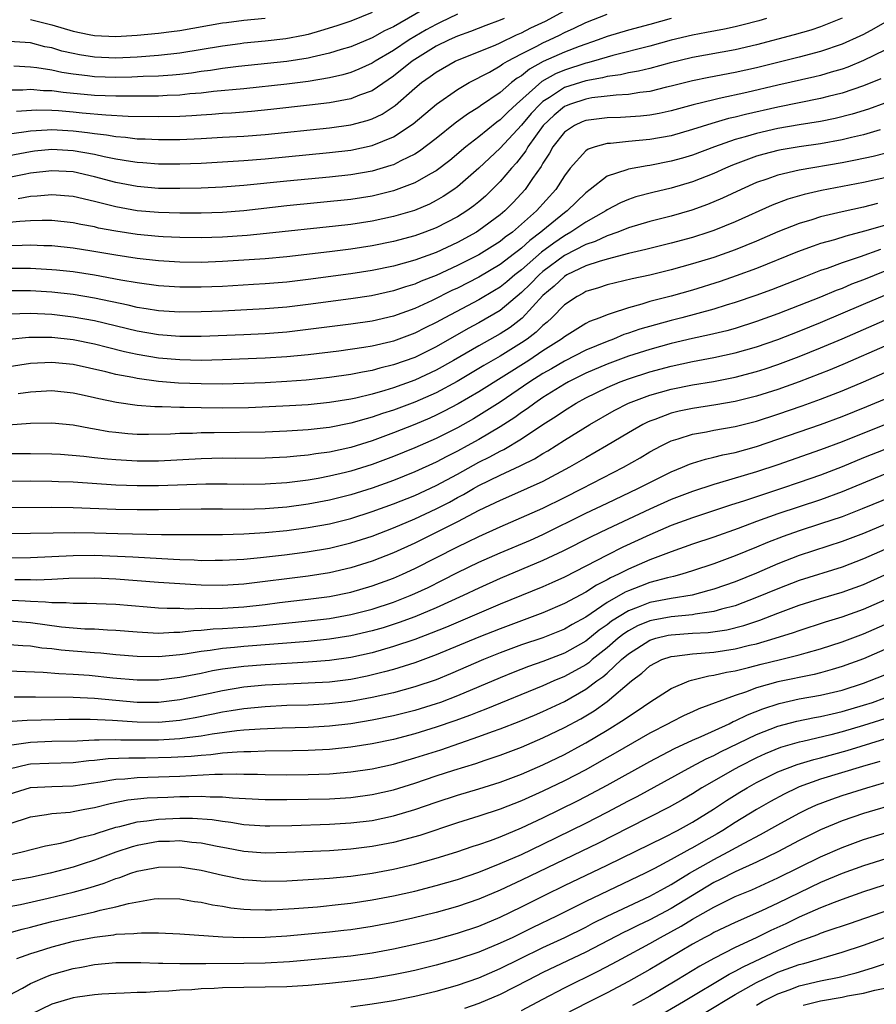
# Model space of a CAD drawing. Units: inches. Extents: x 2610000 to 2613000, y 1479000 to 1482000.
# Drawn here: x 2610514 to 2610594, y 1480119 to 1480211 of the extents above; entities that cross this region are included whole.
import ezdxf

# ---------------------------------------------------------------- set-up
doc = ezdxf.new("R2010")
doc.units = ezdxf.units.IN
doc.header["$MEASUREMENT"] = 0
doc.layers.add('LD26101479_2ft', color=162, linetype='Continuous')

msp = doc.modelspace()

# ---------------------------------------------------------------- linework, layer by layer
at = {"layer": 'LD26101479_2ft'}
for points, elevation in [([(2610553, 1480212.531), (2610549, 1480210.226), (2610548.158, 1480209.842), (2610547, 1480209.181), (2610545, 1480208.355), (2610544.088, 1480208.088), (2610543, 1480207.745), (2610541.386, 1480207.386), (2610541, 1480207.286), (2610539.02, 1480206.98), (2610534.502, 1480206.502), (2610533, 1480206.311), (2610531.862, 1480206.137), (2610531, 1480206.036), (2610530.097, 1480205.903), (2610529, 1480205.777), (2610528.301, 1480205.699), (2610527, 1480205.612), (2610525.568, 1480205.568), (2610524.487, 1480205.513), (2610523, 1480205.485), (2610521, 1480205.547), (2610520.36, 1480205.64), (2610519, 1480205.793), (2610517.944, 1480205.945), (2610517, 1480206.154), (2610515.608, 1480206.392), (2610515, 1480206.453), (2610513.463, 1480206.537)], 11352), ([(2610513, 1480200.196), (2610514.396, 1480200.396), (2610515, 1480200.503), (2610516.577, 1480200.577), (2610517, 1480200.615), (2610519, 1480200.495), (2610520.338, 1480200.338), (2610521, 1480200.234), (2610522.12, 1480200.12), (2610523, 1480199.957), (2610523.9, 1480199.9), (2610525, 1480199.755), (2610525.736, 1480199.736), (2610527, 1480199.673), (2610529, 1480199.693), (2610531, 1480199.774), (2610533, 1480199.883), (2610535, 1480200.005), (2610537, 1480200.16), (2610543, 1480200.776), (2610545, 1480201.063), (2610546.537, 1480201.463), (2610547, 1480201.624), (2610547.936, 1480202.064), (2610549.146, 1480202.854), (2610551, 1480204.476), (2610551.629, 1480205), (2610552.436, 1480205.565), (2610553, 1480205.991), (2610554.776, 1480207), (2610555, 1480207.106), (2610558.521, 1480208.521), (2610559, 1480208.732), (2610560.522, 1480209.478), (2610561, 1480209.676), (2610561.874, 1480210.126), (2610563.234, 1480210.766), (2610565, 1480211.722)], 11358), ([(2610547, 1480211.579), (2610545, 1480210.764), (2610543.682, 1480210.318), (2610542.165, 1480209.835), (2610541, 1480209.519), (2610540.586, 1480209.414), (2610538.908, 1480209.092), (2610537, 1480208.871), (2610535, 1480208.685), (2610534.637, 1480208.637), (2610533, 1480208.416), (2610529, 1480207.766), (2610527, 1480207.528), (2610525, 1480207.372), (2610523, 1480207.292), (2610521, 1480207.38), (2610519.605, 1480207.605), (2610519, 1480207.72), (2610517.957, 1480207.957), (2610517, 1480208.244), (2610516.362, 1480208.362), (2610515, 1480208.723), (2610513, 1480208.859)], 11350), ([(2610555, 1480211.421), (2610553.379, 1480210.621), (2610553, 1480210.455), (2610552.063, 1480209.937), (2610550.467, 1480209), (2610549, 1480208.021), (2610547.278, 1480207), (2610547, 1480206.813), (2610545.751, 1480206.249), (2610545, 1480205.952), (2610544.268, 1480205.732), (2610543, 1480205.44), (2610541, 1480205.101), (2610539, 1480204.849), (2610535, 1480204.431), (2610532.162, 1480204.162), (2610531, 1480204.024), (2610529.943, 1480203.943), (2610529, 1480203.835), (2610527.796, 1480203.796), (2610527, 1480203.743), (2610525.747, 1480203.747), (2610525, 1480203.725), (2610523.739, 1480203.739), (2610523, 1480203.725), (2610521, 1480203.796), (2610518.074, 1480204.074), (2610517, 1480204.225), (2610516.239, 1480204.239), (2610515, 1480204.352), (2610514.3, 1480204.301), (2610513, 1480204.303)], 11354), ([(2610513, 1480198.184), (2610515, 1480198.566), (2610515.391, 1480198.609), (2610517, 1480198.764), (2610519, 1480198.664), (2610521, 1480198.311), (2610521.904, 1480198.096), (2610523, 1480197.879), (2610524.363, 1480197.637), (2610525, 1480197.549), (2610525.522, 1480197.522), (2610527, 1480197.406), (2610529, 1480197.408), (2610531, 1480197.477), (2610533, 1480197.578), (2610535, 1480197.708), (2610537, 1480197.879), (2610543, 1480198.448), (2610545, 1480198.686), (2610547, 1480199.111), (2610549, 1480199.922), (2610550.854, 1480201.146), (2610553.016, 1480202.985), (2610555, 1480204.349), (2610556.096, 1480205), (2610557.991, 1480205.991), (2610559, 1480206.562), (2610559.245, 1480206.755), (2610559.667, 1480207), (2610561, 1480207.71), (2610562.424, 1480208.424), (2610563, 1480208.736), (2610563.602, 1480209), (2610564.549, 1480209.451), (2610565, 1480209.685), (2610565.912, 1480210.088), (2610567, 1480210.631), (2610569, 1480211.396)], 11360), ([(2610591, 1480211.02), (2610589, 1480210.23), (2610588.074, 1480209.926), (2610586.526, 1480209.474), (2610583, 1480208.55), (2610581, 1480208.085), (2610577, 1480207.349), (2610574.828, 1480206.827), (2610573, 1480206.332), (2610571.935, 1480206.065), (2610571, 1480205.91), (2610570.27, 1480205.73), (2610569, 1480205.566), (2610568.558, 1480205.443), (2610567, 1480205.182), (2610565, 1480204.536), (2610563.621, 1480203.621), (2610563, 1480203.234), (2610562.743, 1480203), (2610561.902, 1480202.098), (2610561, 1480201.032), (2610559, 1480198.866), (2610557, 1480196.988), (2610555, 1480195.244), (2610554.656, 1480195), (2610553.657, 1480194.343), (2610553, 1480193.969), (2610552.359, 1480193.641), (2610550.955, 1480193.045), (2610549, 1480192.458), (2610547, 1480192.036), (2610545, 1480191.733), (2610543.564, 1480191.565), (2610537.118, 1480190.882), (2610535.296, 1480190.704), (2610533, 1480190.543), (2610531, 1480190.478), (2610529, 1480190.496), (2610527.433, 1480190.567), (2610527, 1480190.595), (2610525, 1480190.782), (2610523, 1480191.085), (2610521.393, 1480191.393), (2610521, 1480191.49), (2610519.72, 1480191.721), (2610519, 1480191.877), (2610517, 1480192.084), (2610516.108, 1480192.108), (2610515, 1480192.078), (2610514.02, 1480192.02), (2610513, 1480191.9)], 11366), ([(2610575.006, 1480211.006), (2610573, 1480210.448), (2610571, 1480209.914), (2610569, 1480209.326), (2610568.154, 1480209), (2610566.393, 1480208.393), (2610565, 1480207.857), (2610563.032, 1480206.968), (2610561.737, 1480206.263), (2610561, 1480205.652), (2610560.587, 1480205.412), (2610560.064, 1480205), (2610559, 1480204.091), (2610557.164, 1480202.836), (2610557, 1480202.705), (2610555.94, 1480202.06), (2610554.789, 1480201.212), (2610553, 1480199.775), (2610551.425, 1480198.575), (2610551, 1480198.317), (2610549.678, 1480197.678), (2610549, 1480197.322), (2610548.766, 1480197.234), (2610547, 1480196.723), (2610545, 1480196.377), (2610543, 1480196.163), (2610539, 1480195.788), (2610535, 1480195.367), (2610533, 1480195.215), (2610531, 1480195.131), (2610529, 1480195.087), (2610527, 1480195.102), (2610525, 1480195.275), (2610523, 1480195.665), (2610521, 1480196.2), (2610519, 1480196.642), (2610517, 1480196.752), (2610515, 1480196.522), (2610514.418, 1480196.418), (2610513, 1480196.13)], 11362), ([(2610595.237, 1480210.763), (2610593.977, 1480210.023), (2610593, 1480209.508), (2610592.664, 1480209.336), (2610591, 1480208.594), (2610589, 1480207.913), (2610587, 1480207.382), (2610583, 1480206.401), (2610581, 1480205.949), (2610578.516, 1480205.484), (2610577, 1480205.175), (2610575, 1480204.657), (2610574.563, 1480204.563), (2610573, 1480204.178), (2610572.081, 1480204.081), (2610571, 1480203.897), (2610569.841, 1480203.841), (2610569, 1480203.728), (2610567.568, 1480203.568), (2610567, 1480203.468), (2610565.585, 1480203), (2610565.169, 1480202.831), (2610565, 1480202.755), (2610564.045, 1480201.954), (2610563.008, 1480201), (2610561.58, 1480199), (2610561.382, 1480198.617), (2610560.518, 1480197.482), (2610560.066, 1480197), (2610559, 1480195.749), (2610558.253, 1480195), (2610557.611, 1480194.389), (2610557, 1480193.858), (2610556.526, 1480193.474), (2610555.866, 1480193), (2610555, 1480192.449), (2610553, 1480191.409), (2610551.95, 1480191), (2610551, 1480190.659), (2610549, 1480190.123), (2610547, 1480189.715), (2610545, 1480189.402), (2610543, 1480189.152), (2610539, 1480188.7), (2610537, 1480188.523), (2610535, 1480188.376), (2610533, 1480188.249), (2610531, 1480188.174), (2610529, 1480188.196), (2610527, 1480188.33), (2610525, 1480188.553), (2610523, 1480188.849), (2610520.766, 1480189.234), (2610519, 1480189.51), (2610517, 1480189.717), (2610516.264, 1480189.736), (2610515, 1480189.798), (2610514.246, 1480189.754), (2610513, 1480189.738)], 11368), ([(2610559.357, 1480211), (2610559, 1480210.844), (2610557.655, 1480210.344), (2610556.221, 1480209.779), (2610555, 1480209.351), (2610554.224, 1480209), (2610553, 1480208.404), (2610551, 1480207.179), (2610550.735, 1480207), (2610549, 1480205.593), (2610547, 1480204.247), (2610545.832, 1480203.832), (2610545, 1480203.499), (2610543, 1480203.119), (2610541.123, 1480202.877), (2610537.523, 1480202.476), (2610535.696, 1480202.304), (2610533.843, 1480202.157), (2610533, 1480202.106), (2610531.986, 1480202.014), (2610531, 1480201.957), (2610530.114, 1480201.886), (2610529, 1480201.837), (2610527, 1480201.791), (2610524.168, 1480201.832), (2610522.058, 1480201.942), (2610519.85, 1480202.15), (2610519, 1480202.246), (2610517.634, 1480202.366), (2610517, 1480202.406), (2610515.57, 1480202.43), (2610513.69, 1480202.311)], 11356), ([(2610583.922, 1480211), (2610583.206, 1480210.794), (2610581.619, 1480210.382), (2610581, 1480210.235), (2610579.985, 1480210.015), (2610578.316, 1480209.684), (2610577, 1480209.442), (2610575, 1480208.968), (2610573, 1480208.411), (2610569.532, 1480207.532), (2610567.717, 1480207), (2610567.157, 1480206.844), (2610567, 1480206.817), (2610565, 1480206.181), (2610564.168, 1480205.832), (2610562.898, 1480205.102), (2610560.524, 1480203), (2610559.729, 1480202.271), (2610559, 1480201.513), (2610558.693, 1480201.307), (2610557, 1480199.941), (2610555.777, 1480199), (2610554.273, 1480197.727), (2610553, 1480196.76), (2610552.477, 1480196.477), (2610551, 1480195.624), (2610549, 1480194.861), (2610547.512, 1480194.488), (2610547, 1480194.379), (2610545, 1480194.075), (2610539, 1480193.465), (2610535, 1480193.005), (2610533, 1480192.856), (2610531, 1480192.795), (2610529, 1480192.784), (2610527, 1480192.832), (2610525, 1480193.003), (2610523, 1480193.366), (2610522.493, 1480193.507), (2610521, 1480193.879), (2610519, 1480194.335), (2610517, 1480194.495), (2610515.636, 1480194.364), (2610515, 1480194.347), (2610513.866, 1480194.134)], 11364), ([(2610515, 1480210.919), (2610517, 1480210.424), (2610519, 1480209.805), (2610520.497, 1480209.503), (2610521, 1480209.405), (2610523, 1480209.316), (2610525, 1480209.436), (2610527, 1480209.635), (2610528.201, 1480209.8), (2610529, 1480209.889), (2610533, 1480210.589), (2610533.361, 1480210.639), (2610535, 1480210.84), (2610537, 1480211.02)], 11348), ([(2610595, 1480208.04), (2610593, 1480207.067), (2610591.536, 1480206.464), (2610591, 1480206.271), (2610589.982, 1480205.982), (2610589, 1480205.68), (2610588.458, 1480205.542), (2610585, 1480204.773), (2610582.078, 1480204.078), (2610579.502, 1480203.502), (2610579, 1480203.405), (2610577.07, 1480202.929), (2610575, 1480202.358), (2610573.884, 1480202.116), (2610573, 1480201.956), (2610572.137, 1480201.863), (2610570.256, 1480201.744), (2610569, 1480201.707), (2610567, 1480201.451), (2610566.68, 1480201.321), (2610565.963, 1480201), (2610565, 1480200.364), (2610563.916, 1480199), (2610563.596, 1480198.404), (2610563, 1480197.467), (2610562.841, 1480197.159), (2610562.031, 1480196.031), (2610561.332, 1480195), (2610560.204, 1480193.796), (2610559.418, 1480193), (2610559, 1480192.641), (2610557, 1480191.149), (2610556.763, 1480191), (2610555, 1480190.048), (2610553, 1480189.112), (2610551, 1480188.388), (2610549, 1480187.83), (2610547, 1480187.409), (2610545, 1480187.101), (2610541, 1480186.566), (2610539, 1480186.329), (2610537, 1480186.166), (2610535.903, 1480186.097), (2610533, 1480185.936), (2610531, 1480185.86), (2610529, 1480185.859), (2610527, 1480185.99), (2610525, 1480186.261), (2610523.477, 1480186.523), (2610521, 1480186.988), (2610519, 1480187.289), (2610517.447, 1480187.447), (2610517, 1480187.49), (2610515, 1480187.605), (2610513, 1480187.604)], 11370), ([(2610594.628, 1480205.372), (2610593, 1480204.701), (2610591, 1480204.009), (2610589.69, 1480203.69), (2610589, 1480203.505), (2610585, 1480202.717), (2610581.973, 1480202.028), (2610581, 1480201.768), (2610580.37, 1480201.63), (2610578.821, 1480201.179), (2610577, 1480200.604), (2610575, 1480200.036), (2610573, 1480199.674), (2610571, 1480199.491), (2610569.315, 1480199.315), (2610569, 1480199.304), (2610567.893, 1480199), (2610567.222, 1480198.778), (2610567, 1480198.622), (2610565.548, 1480197), (2610565, 1480196.279), (2610564.204, 1480195), (2610562.391, 1480193), (2610561, 1480191.752), (2610560.131, 1480191), (2610559.471, 1480190.529), (2610559, 1480190.14), (2610557, 1480188.887), (2610555, 1480187.883), (2610553, 1480186.961), (2610551.585, 1480186.415), (2610551, 1480186.151), (2610550.111, 1480185.889), (2610549, 1480185.5), (2610546.953, 1480185.048), (2610545, 1480184.768), (2610541, 1480184.227), (2610539, 1480183.984), (2610537, 1480183.822), (2610533, 1480183.619), (2610531, 1480183.536), (2610529, 1480183.511), (2610527, 1480183.639), (2610525.839, 1480183.839), (2610525, 1480183.96), (2610524.167, 1480184.167), (2610521, 1480184.83), (2610519, 1480185.158), (2610517, 1480185.375), (2610515, 1480185.506), (2610513, 1480185.5)], 11372), ([(2610595, 1480203.083), (2610593.478, 1480202.522), (2610591.951, 1480202.05), (2610590.349, 1480201.652), (2610589, 1480201.379), (2610587, 1480201.054), (2610585, 1480200.708), (2610583, 1480200.25), (2610581.924, 1480199.924), (2610581, 1480199.668), (2610579.069, 1480199), (2610577, 1480198.226), (2610576.055, 1480197.945), (2610575, 1480197.645), (2610573, 1480197.254), (2610572.77, 1480197.23), (2610571, 1480196.916), (2610570.854, 1480196.854), (2610569, 1480196.247), (2610567.413, 1480195), (2610567, 1480194.695), (2610565.271, 1480193), (2610565, 1480192.814), (2610563, 1480191.172), (2610562.811, 1480191), (2610561.774, 1480190.226), (2610561, 1480189.513), (2610560.701, 1480189.299), (2610560.338, 1480189), (2610559, 1480187.976), (2610557, 1480186.791), (2610555, 1480185.78), (2610554.467, 1480185.534), (2610552.611, 1480184.611), (2610551, 1480183.863), (2610549, 1480183.13), (2610547, 1480182.684), (2610545, 1480182.404), (2610541, 1480181.885), (2610539, 1480181.658), (2610537, 1480181.504), (2610535, 1480181.409), (2610531, 1480181.243), (2610529, 1480181.232), (2610527, 1480181.387), (2610525, 1480181.734), (2610521, 1480182.702), (2610519, 1480183.065), (2610517, 1480183.291), (2610515, 1480183.394), (2610513, 1480183.324)], 11374), ([(2610594.584, 1480200.584), (2610593, 1480200.123), (2610591.873, 1480199.873), (2610591, 1480199.654), (2610589, 1480199.287), (2610587.003, 1480198.997), (2610585.297, 1480198.703), (2610585, 1480198.641), (2610583.692, 1480198.308), (2610583, 1480198.106), (2610580.73, 1480197.27), (2610580.097, 1480197), (2610579, 1480196.498), (2610577, 1480195.709), (2610575, 1480195.113), (2610573.29, 1480194.709), (2610571.702, 1480194.299), (2610571, 1480194.064), (2610570.252, 1480193.748), (2610569, 1480193.083), (2610568.889, 1480193), (2610567, 1480191.936), (2610565.612, 1480191), (2610565, 1480190.668), (2610564.012, 1480189.988), (2610562.871, 1480189.129), (2610561, 1480187.494), (2610560.363, 1480187), (2610559.629, 1480186.371), (2610559, 1480185.866), (2610558.461, 1480185.538), (2610557, 1480184.672), (2610553.802, 1480183), (2610553, 1480182.556), (2610551.961, 1480182.039), (2610551, 1480181.539), (2610549, 1480180.802), (2610548.738, 1480180.738), (2610547, 1480180.35), (2610546.215, 1480180.215), (2610543.881, 1480179.881), (2610541, 1480179.529), (2610539, 1480179.334), (2610537, 1480179.198), (2610533, 1480179.051), (2610531, 1480179.004), (2610529, 1480179.046), (2610527, 1480179.227), (2610525, 1480179.561), (2610523.819, 1480179.819), (2610522.213, 1480180.213), (2610521, 1480180.531), (2610519, 1480180.932), (2610517, 1480181.138), (2610514.853, 1480181.147), (2610513, 1480180.963)], 11376), ([(2610595, 1480198.377), (2610593.902, 1480198.098), (2610592.261, 1480197.739), (2610591, 1480197.5), (2610587, 1480196.82), (2610585, 1480196.345), (2610583.965, 1480195.965), (2610583, 1480195.64), (2610581.542, 1480195), (2610579.817, 1480194.183), (2610578.401, 1480193.599), (2610576.924, 1480193.076), (2610575, 1480192.514), (2610573, 1480192.001), (2610571, 1480191.398), (2610570.023, 1480191), (2610569, 1480190.65), (2610567.871, 1480190.129), (2610567, 1480189.85), (2610565, 1480188.816), (2610563, 1480187.322), (2610562.632, 1480187), (2610561.842, 1480186.158), (2610561, 1480185.347), (2610559, 1480183.671), (2610557, 1480182.513), (2610556.004, 1480181.996), (2610553, 1480180.283), (2610551, 1480179.286), (2610549, 1480178.58), (2610547.721, 1480178.279), (2610547, 1480178.069), (2610546.085, 1480177.915), (2610545, 1480177.679), (2610543, 1480177.392), (2610540.833, 1480177.168), (2610539, 1480177.027), (2610537, 1480176.91), (2610535, 1480176.836), (2610533, 1480176.794), (2610531, 1480176.798), (2610528.876, 1480176.875), (2610527, 1480177.035), (2610525, 1480177.304), (2610524.605, 1480177.395), (2610523, 1480177.7), (2610522.058, 1480177.942), (2610519, 1480178.609), (2610517, 1480178.812), (2610515, 1480178.718), (2610513, 1480178.391)], 11378), ([(2610595, 1480196.088), (2610593, 1480195.65), (2610589.093, 1480194.908), (2610587.457, 1480194.542), (2610585.912, 1480194.088), (2610584.466, 1480193.534), (2610581, 1480191.963), (2610579, 1480191.162), (2610578.516, 1480191), (2610577, 1480190.521), (2610575, 1480189.976), (2610573, 1480189.49), (2610572.621, 1480189.379), (2610571, 1480189.007), (2610569, 1480188.476), (2610568.274, 1480188.274), (2610567, 1480187.84), (2610565.239, 1480187), (2610565, 1480186.863), (2610564.05, 1480185.95), (2610563, 1480185.079), (2610561.042, 1480182.958), (2610559.917, 1480182.083), (2610559, 1480181.491), (2610557, 1480180.372), (2610554.619, 1480179), (2610553, 1480178.09), (2610551, 1480177.165), (2610549, 1480176.448), (2610548.195, 1480176.195), (2610547, 1480175.855), (2610545.48, 1480175.479), (2610545, 1480175.378), (2610543, 1480175.049), (2610541, 1480174.853), (2610539.26, 1480174.74), (2610537.353, 1480174.647), (2610535.42, 1480174.58), (2610533, 1480174.542), (2610531, 1480174.555), (2610529.4, 1480174.599), (2610529, 1480174.596), (2610527.345, 1480174.655), (2610526.649, 1480174.649), (2610525, 1480174.778), (2610523.066, 1480175.065), (2610521.408, 1480175.408), (2610521, 1480175.511), (2610519.768, 1480175.768), (2610519, 1480175.946), (2610517, 1480176.159), (2610515, 1480176.028), (2610513.86, 1480175.86)], 11380), ([(2610594.325, 1480193.675), (2610593, 1480193.35), (2610591, 1480192.913), (2610589, 1480192.436), (2610588.168, 1480192.168), (2610587, 1480191.829), (2610585, 1480191.036), (2610583, 1480190.163), (2610581, 1480189.346), (2610579, 1480188.645), (2610577, 1480188.027), (2610575, 1480187.475), (2610573, 1480186.993), (2610571.36, 1480186.64), (2610569, 1480186.069), (2610568.197, 1480185.804), (2610567, 1480185.442), (2610566.725, 1480185.275), (2610566.192, 1480185), (2610565, 1480184.206), (2610563.836, 1480183), (2610563.403, 1480182.598), (2610563, 1480182.281), (2610562.363, 1480181.637), (2610561.531, 1480181), (2610561, 1480180.64), (2610559, 1480179.413), (2610557.469, 1480178.532), (2610554.964, 1480177.036), (2610553, 1480175.98), (2610551, 1480175.103), (2610549, 1480174.353), (2610547.972, 1480174.028), (2610547, 1480173.682), (2610546.452, 1480173.548), (2610545, 1480173.12), (2610543, 1480172.734), (2610542.693, 1480172.693), (2610541, 1480172.504), (2610539, 1480172.367), (2610537, 1480172.292), (2610532.217, 1480172.217), (2610531, 1480172.213), (2610530.172, 1480172.173), (2610529, 1480172.161), (2610528.112, 1480172.112), (2610526.072, 1480172.072), (2610525, 1480172.079), (2610524.137, 1480172.137), (2610523, 1480172.246), (2610522.332, 1480172.332), (2610521, 1480172.57), (2610520.623, 1480172.623), (2610519, 1480172.93), (2610517, 1480173.139), (2610515, 1480173.102), (2610510.797, 1480172.797)], 11382), ([(2610595.866, 1480191.866), (2610593.094, 1480191.094), (2610591.357, 1480190.643), (2610590.3, 1480190.3), (2610589, 1480189.93), (2610588.298, 1480189.702), (2610586.842, 1480189.158), (2610583, 1480187.598), (2610581.094, 1480186.906), (2610579.6, 1480186.4), (2610577, 1480185.593), (2610575, 1480185.028), (2610573, 1480184.503), (2610572.269, 1480184.269), (2610571, 1480183.937), (2610569.382, 1480183.382), (2610569, 1480183.278), (2610568.335, 1480183), (2610567.356, 1480182.644), (2610567, 1480182.462), (2610565, 1480181.213), (2610564.749, 1480181), (2610563, 1480179.886), (2610561.667, 1480179), (2610557, 1480176.07), (2610555.065, 1480174.935), (2610553.76, 1480174.24), (2610553, 1480173.867), (2610552.402, 1480173.598), (2610551, 1480173.011), (2610549, 1480172.222), (2610547, 1480171.485), (2610545, 1480170.864), (2610543, 1480170.428), (2610541.738, 1480170.262), (2610541, 1480170.136), (2610539.948, 1480170.052), (2610539, 1480169.943), (2610537, 1480169.846), (2610534.172, 1480169.828), (2610533, 1480169.84), (2610531, 1480169.795), (2610527, 1480169.575), (2610525, 1480169.567), (2610523, 1480169.683), (2610522.228, 1480169.772), (2610521, 1480169.88), (2610519.993, 1480170.007), (2610517.81, 1480170.19), (2610517, 1480170.238), (2610515, 1480170.274), (2610513, 1480170.253)], 11384), ([(2610594.607, 1480189.393), (2610592.699, 1480188.699), (2610591, 1480188.125), (2610589.612, 1480187.612), (2610589, 1480187.407), (2610587.261, 1480186.739), (2610584.395, 1480185.605), (2610582.933, 1480185.067), (2610581, 1480184.41), (2610580.167, 1480184.167), (2610579, 1480183.8), (2610575.993, 1480183), (2610575, 1480182.754), (2610572.079, 1480181.921), (2610571, 1480181.541), (2610570.585, 1480181.415), (2610569.594, 1480181), (2610569, 1480180.787), (2610567, 1480179.96), (2610565, 1480178.934), (2610563.785, 1480178.215), (2610563, 1480177.773), (2610561.783, 1480177), (2610559, 1480175.098), (2610557, 1480173.832), (2610556.478, 1480173.521), (2610555, 1480172.702), (2610553, 1480171.691), (2610551, 1480170.821), (2610549, 1480170.008), (2610547, 1480169.249), (2610545, 1480168.626), (2610544.503, 1480168.503), (2610543, 1480168.154), (2610541.961, 1480167.961), (2610541, 1480167.802), (2610539, 1480167.548), (2610537, 1480167.407), (2610535, 1480167.393), (2610533.432, 1480167.432), (2610531.43, 1480167.43), (2610527, 1480167.253), (2610525, 1480167.256), (2610523, 1480167.342), (2610519, 1480167.598), (2610517.638, 1480167.638), (2610517, 1480167.674), (2610515, 1480167.69), (2610513, 1480167.676)], 11386), ([(2610595, 1480187.344), (2610593, 1480186.55), (2610591.874, 1480186.126), (2610591, 1480185.745), (2610590.454, 1480185.546), (2610589, 1480184.922), (2610587, 1480184.129), (2610585, 1480183.363), (2610583, 1480182.638), (2610581, 1480182.002), (2610580.217, 1480181.783), (2610578.601, 1480181.399), (2610577, 1480181.066), (2610575, 1480180.595), (2610573, 1480180.038), (2610571, 1480179.399), (2610569, 1480178.653), (2610567, 1480177.794), (2610565.382, 1480177), (2610565, 1480176.789), (2610563, 1480175.532), (2610562.223, 1480175), (2610561.527, 1480174.473), (2610561, 1480174.124), (2610560.351, 1480173.649), (2610559, 1480172.779), (2610557, 1480171.616), (2610555.89, 1480171), (2610555, 1480170.516), (2610553.987, 1480170.013), (2610553, 1480169.482), (2610551, 1480168.579), (2610549, 1480167.779), (2610547, 1480167.049), (2610545, 1480166.423), (2610543, 1480165.927), (2610541, 1480165.557), (2610539, 1480165.282), (2610537, 1480165.11), (2610535, 1480165.058), (2610533, 1480165.083), (2610531, 1480165.086), (2610527, 1480165.006), (2610525, 1480165.005), (2610523, 1480165.049), (2610519, 1480165.204), (2610517, 1480165.234), (2610508.812, 1480165.188)], 11388), ([(2610513, 1480162.811), (2610515, 1480162.831), (2610517.121, 1480162.879), (2610519.104, 1480162.896), (2610521, 1480162.872), (2610523.191, 1480162.809), (2610527.277, 1480162.723), (2610529.304, 1480162.696), (2610531, 1480162.698), (2610533, 1480162.723), (2610535, 1480162.78), (2610537, 1480162.893), (2610539, 1480163.085), (2610541, 1480163.352), (2610543, 1480163.711), (2610545, 1480164.205), (2610547, 1480164.851), (2610549, 1480165.578), (2610551, 1480166.37), (2610553, 1480167.286), (2610555, 1480168.358), (2610557, 1480169.469), (2610558.028, 1480169.972), (2610559, 1480170.513), (2610559.335, 1480170.664), (2610561, 1480171.663), (2610563, 1480173.001), (2610564.229, 1480173.771), (2610565, 1480174.315), (2610566.111, 1480175), (2610567, 1480175.487), (2610569, 1480176.481), (2610570.217, 1480177), (2610571, 1480177.294), (2610573, 1480177.925), (2610575, 1480178.452), (2610577, 1480178.891), (2610579, 1480179.273), (2610581, 1480179.701), (2610583, 1480180.271), (2610585, 1480180.976), (2610587, 1480181.739), (2610589, 1480182.54), (2610593, 1480184.268), (2610595, 1480185.102)], 11390), ([(2610513, 1480160.539), (2610515, 1480160.562), (2610519, 1480160.759), (2610521, 1480160.768), (2610524.607, 1480160.607), (2610528.409, 1480160.409), (2610529, 1480160.364), (2610530.325, 1480160.325), (2610531, 1480160.279), (2610532.299, 1480160.299), (2610533, 1480160.293), (2610535, 1480160.415), (2610536.552, 1480160.553), (2610538.808, 1480160.808), (2610540.914, 1480161.086), (2610543, 1480161.446), (2610545, 1480161.924), (2610547, 1480162.563), (2610549, 1480163.333), (2610551, 1480164.175), (2610553, 1480165.106), (2610554.252, 1480165.748), (2610555, 1480166.162), (2610555.554, 1480166.446), (2610556.489, 1480167), (2610557, 1480167.283), (2610559, 1480168.264), (2610560.87, 1480169.13), (2610561, 1480169.207), (2610562.201, 1480169.799), (2610563, 1480170.306), (2610563.446, 1480170.554), (2610565, 1480171.533), (2610567.386, 1480173), (2610569.678, 1480174.322), (2610571, 1480175.004), (2610573, 1480175.748), (2610575, 1480176.3), (2610577, 1480176.706), (2610578.959, 1480177.041), (2610581, 1480177.44), (2610583, 1480177.961), (2610583.789, 1480178.21), (2610585, 1480178.621), (2610587, 1480179.37), (2610589, 1480180.165), (2610591, 1480181.025), (2610593, 1480181.91), (2610595, 1480182.76)], 11392), ([(2610595, 1480180.328), (2610591.294, 1480178.706), (2610589.885, 1480178.115), (2610587, 1480176.996), (2610585, 1480176.29), (2610583, 1480175.656), (2610581, 1480175.152), (2610579.169, 1480174.831), (2610577, 1480174.506), (2610575.755, 1480174.245), (2610575, 1480174.057), (2610573.487, 1480173.487), (2610573, 1480173.324), (2610572.772, 1480173.228), (2610572.334, 1480173), (2610571, 1480172.23), (2610568.959, 1480171), (2610567, 1480169.886), (2610565.481, 1480169), (2610563, 1480167.679), (2610561.528, 1480167), (2610559.774, 1480166.226), (2610559, 1480165.901), (2610557, 1480164.946), (2610555, 1480163.899), (2610551, 1480161.903), (2610549, 1480160.991), (2610547, 1480160.21), (2610545, 1480159.586), (2610543, 1480159.134), (2610541, 1480158.821), (2610535, 1480158.063), (2610533, 1480157.936), (2610531, 1480157.963), (2610529, 1480158.079), (2610527, 1480158.216), (2610523, 1480158.523), (2610521, 1480158.633), (2610518.604, 1480158.604), (2610517, 1480158.503), (2610515.564, 1480158.436), (2610515, 1480158.455), (2610513.54, 1480158.46)], 11394), ([(2610512.599, 1480156.599), (2610514.505, 1480156.505), (2610515, 1480156.467), (2610516.421, 1480156.421), (2610517, 1480156.346), (2610518.346, 1480156.347), (2610519, 1480156.278), (2610520.292, 1480156.292), (2610523, 1480156.182), (2610525.934, 1480155.934), (2610527, 1480155.858), (2610527.809, 1480155.809), (2610529, 1480155.808), (2610529.767, 1480155.767), (2610531, 1480155.806), (2610531.793, 1480155.792), (2610533, 1480155.83), (2610535, 1480155.946), (2610537, 1480156.169), (2610538.342, 1480156.342), (2610541, 1480156.653), (2610543, 1480156.912), (2610545, 1480157.31), (2610547, 1480157.893), (2610549, 1480158.626), (2610549.858, 1480159), (2610551, 1480159.524), (2610555, 1480161.564), (2610555.978, 1480162.023), (2610557, 1480162.531), (2610559, 1480163.434), (2610561, 1480164.287), (2610563, 1480165.177), (2610565, 1480166.158), (2610566.659, 1480167), (2610570.525, 1480169), (2610572.103, 1480169.897), (2610573, 1480170.436), (2610574.053, 1480171), (2610575, 1480171.469), (2610575.661, 1480171.661), (2610577, 1480172.108), (2610578.322, 1480172.322), (2610579, 1480172.459), (2610581, 1480172.807), (2610583, 1480173.324), (2610585, 1480173.968), (2610587.253, 1480174.746), (2610589, 1480175.385), (2610591, 1480176.153), (2610593, 1480176.987), (2610595, 1480177.859)], 11396), ([(2610513, 1480154.622), (2610515, 1480154.461), (2610517.918, 1480154.082), (2610519, 1480153.976), (2610520.105, 1480153.895), (2610521, 1480153.867), (2610522.209, 1480153.791), (2610523, 1480153.763), (2610525, 1480153.598), (2610527, 1480153.489), (2610528.425, 1480153.575), (2610529, 1480153.574), (2610530.26, 1480153.74), (2610531, 1480153.762), (2610532.114, 1480153.886), (2610533, 1480153.912), (2610535.888, 1480154.112), (2610537.718, 1480154.282), (2610541.334, 1480154.666), (2610543, 1480154.859), (2610545, 1480155.207), (2610547, 1480155.724), (2610549, 1480156.388), (2610550.563, 1480157), (2610551, 1480157.186), (2610552.236, 1480157.764), (2610553.578, 1480158.423), (2610555, 1480159.147), (2610557, 1480160.115), (2610559, 1480160.997), (2610561.817, 1480162.183), (2610563, 1480162.712), (2610567, 1480164.694), (2610569, 1480165.656), (2610571.867, 1480167), (2610573, 1480167.587), (2610575, 1480168.579), (2610576.052, 1480169), (2610576.712, 1480169.288), (2610577, 1480169.392), (2610578.225, 1480169.775), (2610579, 1480169.938), (2610579.835, 1480170.165), (2610581, 1480170.394), (2610583, 1480170.952), (2610585, 1480171.617), (2610589, 1480173.009), (2610591, 1480173.755), (2610593.317, 1480174.683), (2610597, 1480176.209)], 11398), ([(2610597, 1480173.771), (2610591, 1480171.39), (2610589, 1480170.623), (2610585, 1480169.234), (2610583, 1480168.575), (2610579.531, 1480167.531), (2610579, 1480167.39), (2610577, 1480166.738), (2610575, 1480165.976), (2610573, 1480165.077), (2610569, 1480163.216), (2610567.502, 1480162.498), (2610564.855, 1480161.145), (2610563, 1480160.262), (2610559, 1480158.594), (2610557, 1480157.699), (2610555.532, 1480157), (2610553, 1480155.856), (2610551, 1480155.008), (2610549.536, 1480154.464), (2610548.024, 1480153.976), (2610547, 1480153.68), (2610545, 1480153.213), (2610543, 1480152.898), (2610541, 1480152.693), (2610535, 1480152.22), (2610534.124, 1480152.124), (2610533, 1480152.036), (2610531.846, 1480151.846), (2610531, 1480151.751), (2610529.495, 1480151.495), (2610529, 1480151.433), (2610527, 1480151.258), (2610525, 1480151.3), (2610523, 1480151.462), (2610521.595, 1480151.595), (2610521, 1480151.63), (2610519, 1480151.795), (2610517.892, 1480151.892), (2610517, 1480152.011), (2610516.085, 1480152.085), (2610515, 1480152.248), (2610514.285, 1480152.285), (2610513, 1480152.392)], 11400), ([(2610595, 1480170.671), (2610593, 1480169.883), (2610591, 1480169.051), (2610589, 1480168.267), (2610587, 1480167.566), (2610585.323, 1480167), (2610583.564, 1480166.436), (2610581.861, 1480165.861), (2610580.546, 1480165.454), (2610577, 1480164.283), (2610575, 1480163.554), (2610573, 1480162.688), (2610570.483, 1480161.517), (2610569, 1480160.788), (2610565, 1480158.717), (2610563.82, 1480158.18), (2610563, 1480157.825), (2610559, 1480156.201), (2610553.95, 1480154.05), (2610552.529, 1480153.471), (2610551, 1480152.895), (2610549, 1480152.213), (2610547, 1480151.649), (2610545, 1480151.207), (2610543, 1480150.922), (2610541, 1480150.762), (2610537, 1480150.522), (2610535, 1480150.361), (2610534.249, 1480150.249), (2610533, 1480150.099), (2610532.063, 1480149.937), (2610531, 1480149.707), (2610529, 1480149.313), (2610527, 1480149.084), (2610525, 1480149.079), (2610522.728, 1480149.272), (2610520.497, 1480149.503), (2610519, 1480149.614), (2610517.665, 1480149.665), (2610516.207, 1480149.793), (2610512.047, 1480149.953)], 11402), ([(2610595, 1480168.349), (2610591, 1480166.704), (2610589, 1480165.961), (2610585, 1480164.632), (2610583, 1480163.921), (2610581.277, 1480163.277), (2610579, 1480162.47), (2610577, 1480161.807), (2610575, 1480161.091), (2610573, 1480160.327), (2610571, 1480159.469), (2610570.077, 1480159), (2610569.333, 1480158.667), (2610569, 1480158.469), (2610568.018, 1480157.981), (2610567, 1480157.315), (2610565, 1480156.242), (2610563, 1480155.388), (2610559, 1480153.892), (2610557, 1480153.101), (2610553, 1480151.434), (2610551, 1480150.698), (2610549, 1480150.081), (2610548.157, 1480149.843), (2610546.544, 1480149.456), (2610545, 1480149.147), (2610543, 1480148.897), (2610541, 1480148.786), (2610539, 1480148.714), (2610537, 1480148.601), (2610535, 1480148.411), (2610533, 1480148.091), (2610531.825, 1480147.825), (2610529, 1480147.222), (2610527, 1480146.977), (2610525, 1480146.983), (2610521, 1480147.35), (2610519, 1480147.449), (2610515.475, 1480147.475), (2610515, 1480147.491), (2610513.482, 1480147.482)], 11404), ([(2610595.72, 1480166.281), (2610592.894, 1480165.106), (2610591, 1480164.37), (2610589, 1480163.693), (2610587, 1480163.057), (2610585.48, 1480162.52), (2610584.038, 1480161.962), (2610583, 1480161.516), (2610581, 1480160.704), (2610579, 1480159.977), (2610577, 1480159.315), (2610575.994, 1480159), (2610575.217, 1480158.783), (2610574.663, 1480158.663), (2610573, 1480158.202), (2610572.122, 1480157.878), (2610571, 1480157.439), (2610570.697, 1480157.303), (2610569, 1480156.33), (2610567, 1480154.978), (2610565.724, 1480154.276), (2610565, 1480153.849), (2610563, 1480153.052), (2610561, 1480152.37), (2610559, 1480151.634), (2610557.422, 1480151), (2610554.339, 1480149.661), (2610553, 1480149.118), (2610551, 1480148.448), (2610549, 1480147.904), (2610547, 1480147.439), (2610545, 1480147.074), (2610543, 1480146.851), (2610541, 1480146.75), (2610539, 1480146.691), (2610537, 1480146.589), (2610535, 1480146.402), (2610533.799, 1480146.201), (2610533, 1480146.088), (2610532.108, 1480145.892), (2610530.435, 1480145.565), (2610529, 1480145.311), (2610527, 1480145.116), (2610525, 1480145.135), (2610522.705, 1480145.295), (2610520.61, 1480145.389), (2610518.616, 1480145.384), (2610514.69, 1480145.31), (2610512.828, 1480145.172)], 11406), ([(2610597, 1480164.473), (2610593, 1480162.803), (2610591, 1480162.039), (2610587, 1480160.741), (2610585, 1480159.964), (2610583, 1480159.096), (2610581, 1480158.295), (2610579, 1480157.6), (2610578.542, 1480157.458), (2610576.953, 1480157.047), (2610575, 1480156.734), (2610573, 1480156.347), (2610571.907, 1480155.907), (2610571, 1480155.578), (2610569.414, 1480154.586), (2610569, 1480154.251), (2610568.259, 1480153.741), (2610567, 1480152.717), (2610565, 1480151.606), (2610563, 1480150.83), (2610561.65, 1480150.35), (2610560.207, 1480149.792), (2610559, 1480149.31), (2610555, 1480147.616), (2610553.397, 1480147), (2610553, 1480146.855), (2610551, 1480146.242), (2610549, 1480145.736), (2610547, 1480145.317), (2610545, 1480144.993), (2610543, 1480144.769), (2610541, 1480144.655), (2610538.591, 1480144.591), (2610536.505, 1480144.505), (2610535, 1480144.389), (2610534.326, 1480144.326), (2610532.019, 1480144.019), (2610531, 1480143.837), (2610529.69, 1480143.69), (2610529, 1480143.58), (2610527, 1480143.451), (2610523.472, 1480143.472), (2610523, 1480143.501), (2610521.45, 1480143.45), (2610521, 1480143.47), (2610519.377, 1480143.377), (2610517, 1480143.323), (2610515, 1480143.254), (2610513.043, 1480142.957)], 11408), ([(2610595, 1480161.321), (2610593, 1480160.431), (2610591, 1480159.665), (2610587, 1480158.401), (2610585, 1480157.638), (2610583, 1480156.803), (2610581, 1480156.045), (2610579.715, 1480155.714), (2610579, 1480155.498), (2610577.25, 1480155.25), (2610577, 1480155.196), (2610575.003, 1480155.003), (2610573.304, 1480154.696), (2610573, 1480154.624), (2610571.85, 1480154.15), (2610571, 1480153.694), (2610570.577, 1480153.423), (2610570.054, 1480153), (2610569, 1480152.092), (2610567.618, 1480151), (2610567.289, 1480150.711), (2610567, 1480150.514), (2610565, 1480149.409), (2610564.019, 1480149), (2610563, 1480148.54), (2610557.637, 1480146.363), (2610557, 1480146.126), (2610556.201, 1480145.799), (2610554.737, 1480145.263), (2610553, 1480144.664), (2610551, 1480144.057), (2610549, 1480143.538), (2610547, 1480143.123), (2610545, 1480142.81), (2610543, 1480142.598), (2610541, 1480142.49), (2610539.546, 1480142.454), (2610537, 1480142.428), (2610535.633, 1480142.367), (2610535, 1480142.369), (2610534.349, 1480142.35), (2610533, 1480142.229), (2610531.91, 1480142.09), (2610531, 1480142.039), (2610530.066, 1480141.934), (2610528.173, 1480141.827), (2610525.776, 1480141.776), (2610524.215, 1480141.785), (2610522.299, 1480141.701), (2610521, 1480141.542), (2610520.488, 1480141.512), (2610519, 1480141.342), (2610516.716, 1480141.284), (2610515, 1480141.216), (2610514.813, 1480141.187), (2610513, 1480140.76)], 11410), ([(2610513, 1480138.413), (2610515, 1480139.015), (2610517, 1480139.128), (2610519, 1480139.192), (2610521.55, 1480139.55), (2610523, 1480139.809), (2610523.857, 1480139.856), (2610525, 1480139.973), (2610525.988, 1480139.988), (2610529, 1480140.089), (2610532.264, 1480140.264), (2610533, 1480140.267), (2610534.305, 1480140.305), (2610535, 1480140.278), (2610536.274, 1480140.274), (2610537, 1480140.242), (2610539, 1480140.222), (2610541, 1480140.241), (2610543, 1480140.32), (2610545, 1480140.485), (2610547, 1480140.777), (2610549, 1480141.226), (2610551, 1480141.803), (2610553.43, 1480142.57), (2610557, 1480143.79), (2610558.273, 1480144.273), (2610559, 1480144.531), (2610560.78, 1480145.22), (2610562.197, 1480145.803), (2610563, 1480146.138), (2610565, 1480147.09), (2610567, 1480148.223), (2610568.049, 1480149), (2610568.613, 1480149.387), (2610569, 1480149.726), (2610570.364, 1480151), (2610571, 1480151.547), (2610573, 1480152.833), (2610573.558, 1480153), (2610574.725, 1480153.275), (2610575, 1480153.324), (2610577, 1480153.467), (2610578.457, 1480153.542), (2610580.214, 1480153.786), (2610581.815, 1480154.185), (2610583.306, 1480154.694), (2610585, 1480155.36), (2610587, 1480156.085), (2610589, 1480156.716), (2610591, 1480157.312), (2610593, 1480158.043), (2610595, 1480158.948)], 11412), ([(2610513, 1480135.624), (2610515, 1480136.298), (2610516.497, 1480136.497), (2610517, 1480136.593), (2610518.737, 1480136.737), (2610519, 1480136.778), (2610520.105, 1480137), (2610521, 1480137.161), (2610522.468, 1480137.532), (2610524.137, 1480137.863), (2610525.944, 1480138.056), (2610527.861, 1480138.139), (2610529, 1480138.176), (2610529.824, 1480138.176), (2610531, 1480138.22), (2610531.839, 1480138.161), (2610533, 1480138.166), (2610533.931, 1480138.069), (2610537, 1480137.914), (2610539, 1480137.897), (2610541, 1480137.924), (2610543, 1480137.979), (2610545, 1480138.103), (2610547, 1480138.362), (2610549, 1480138.811), (2610551, 1480139.437), (2610553, 1480140.114), (2610554.641, 1480140.641), (2610556.724, 1480141.276), (2610557.58, 1480141.58), (2610559, 1480142.05), (2610561, 1480142.815), (2610563, 1480143.665), (2610565, 1480144.633), (2610566.533, 1480145.467), (2610567.786, 1480146.214), (2610569, 1480147.072), (2610571.3, 1480149), (2610572.269, 1480149.731), (2610573, 1480150.414), (2610574.129, 1480151), (2610575, 1480151.296), (2610575.323, 1480151.323), (2610577, 1480151.556), (2610579, 1480151.708), (2610581, 1480151.999), (2610582.343, 1480152.343), (2610583, 1480152.492), (2610584.725, 1480153), (2610586.459, 1480153.54), (2610587, 1480153.738), (2610589.464, 1480154.536), (2610591, 1480155.016), (2610593, 1480155.727), (2610595, 1480156.601)], 11414), ([(2610513, 1480132.732), (2610514.235, 1480133), (2610516.425, 1480133.575), (2610517.829, 1480133.829), (2610519, 1480134.122), (2610519.655, 1480134.345), (2610521, 1480134.663), (2610521.244, 1480134.756), (2610523, 1480135.304), (2610523.381, 1480135.381), (2610525, 1480135.811), (2610525.903, 1480135.903), (2610527, 1480136.076), (2610529, 1480136.167), (2610530.167, 1480136.167), (2610532.033, 1480136.033), (2610533, 1480135.869), (2610533.781, 1480135.781), (2610535, 1480135.57), (2610537, 1480135.438), (2610537.438, 1480135.438), (2610539.482, 1480135.482), (2610543, 1480135.597), (2610545, 1480135.711), (2610547, 1480135.955), (2610549, 1480136.371), (2610551, 1480136.973), (2610553, 1480137.665), (2610555, 1480138.313), (2610557, 1480138.896), (2610559, 1480139.521), (2610561, 1480140.285), (2610563, 1480141.152), (2610565, 1480142.133), (2610566.61, 1480143), (2610567, 1480143.212), (2610569, 1480144.387), (2610570.611, 1480145.389), (2610571, 1480145.683), (2610571.805, 1480146.195), (2610573, 1480147.012), (2610575, 1480148.294), (2610576.7, 1480149), (2610576.919, 1480149.081), (2610578.519, 1480149.48), (2610579, 1480149.529), (2610580.179, 1480149.821), (2610581, 1480149.95), (2610582.248, 1480150.248), (2610583.435, 1480150.565), (2610585.254, 1480151), (2610587, 1480151.439), (2610587.63, 1480151.63), (2610589, 1480152.011), (2610591, 1480152.674), (2610593, 1480153.424), (2610595, 1480154.288)], 11416), ([(2610595, 1480151.932), (2610593, 1480151.067), (2610591, 1480150.341), (2610590.09, 1480150.09), (2610589, 1480149.761), (2610588.395, 1480149.605), (2610585, 1480148.912), (2610583, 1480148.353), (2610581.955, 1480147.955), (2610581, 1480147.653), (2610577.603, 1480146.397), (2610577, 1480146.105), (2610576.233, 1480145.767), (2610575, 1480145.153), (2610574.726, 1480145), (2610573, 1480144.127), (2610569.762, 1480142.238), (2610568.484, 1480141.516), (2610567, 1480140.695), (2610565, 1480139.652), (2610563, 1480138.69), (2610561, 1480137.785), (2610559, 1480136.991), (2610557, 1480136.333), (2610555, 1480135.714), (2610551.453, 1480134.547), (2610549, 1480133.891), (2610547, 1480133.506), (2610545, 1480133.258), (2610543, 1480133.117), (2610539, 1480132.942), (2610537, 1480132.891), (2610535, 1480133.03), (2610533.352, 1480133.352), (2610532.498, 1480133.502), (2610531, 1480133.827), (2610530.106, 1480133.894), (2610529, 1480134.033), (2610528.013, 1480133.987), (2610527, 1480133.964), (2610525, 1480133.603), (2610524.526, 1480133.474), (2610523, 1480132.974), (2610521, 1480132.23), (2610519.851, 1480131.851), (2610519, 1480131.583), (2610516.847, 1480131), (2610515, 1480130.599), (2610513, 1480130.258)], 11418), ([(2610513, 1480127.886), (2610514.087, 1480128.086), (2610516.663, 1480128.663), (2610519, 1480129.226), (2610520.393, 1480129.607), (2610521, 1480129.811), (2610521.917, 1480130.083), (2610523, 1480130.514), (2610523.384, 1480130.616), (2610524.421, 1480131), (2610525, 1480131.187), (2610527, 1480131.574), (2610529, 1480131.595), (2610531, 1480131.283), (2610533, 1480130.81), (2610535, 1480130.424), (2610537, 1480130.277), (2610539, 1480130.308), (2610541, 1480130.406), (2610543, 1480130.543), (2610545, 1480130.733), (2610547, 1480131.009), (2610549, 1480131.383), (2610551, 1480131.856), (2610553, 1480132.408), (2610554.938, 1480133), (2610556.469, 1480133.531), (2610557, 1480133.7), (2610558.083, 1480134.083), (2610559, 1480134.428), (2610561, 1480135.26), (2610563, 1480136.206), (2610566.218, 1480137.782), (2610567, 1480138.184), (2610569, 1480139.255), (2610573, 1480141.479), (2610575.311, 1480142.689), (2610577, 1480143.463), (2610577.808, 1480143.808), (2610580.421, 1480145), (2610580.806, 1480145.194), (2610581, 1480145.264), (2610582.16, 1480145.84), (2610583.597, 1480146.403), (2610585.103, 1480146.897), (2610587, 1480147.315), (2610589, 1480147.674), (2610591, 1480148.155), (2610593, 1480148.791), (2610593.567, 1480149), (2610595, 1480149.584)], 11420), ([(2610513, 1480125.426), (2610514.224, 1480125.776), (2610515, 1480125.956), (2610515.815, 1480126.186), (2610517, 1480126.476), (2610521, 1480127.379), (2610521.538, 1480127.538), (2610523, 1480127.861), (2610524.183, 1480128.183), (2610526.596, 1480128.596), (2610527, 1480128.632), (2610529, 1480128.6), (2610530.365, 1480128.365), (2610531, 1480128.286), (2610532.049, 1480128.049), (2610533, 1480127.914), (2610533.778, 1480127.778), (2610535, 1480127.651), (2610535.61, 1480127.61), (2610537, 1480127.577), (2610537.588, 1480127.588), (2610539.697, 1480127.697), (2610541.877, 1480127.877), (2610544.109, 1480128.109), (2610545, 1480128.215), (2610547, 1480128.515), (2610549, 1480128.898), (2610551, 1480129.343), (2610553, 1480129.844), (2610555, 1480130.428), (2610557, 1480131.117), (2610559, 1480131.908), (2610561, 1480132.767), (2610563, 1480133.713), (2610567, 1480135.686), (2610569, 1480136.723), (2610571, 1480137.79), (2610571.803, 1480138.197), (2610576.943, 1480141), (2610578.287, 1480141.713), (2610579, 1480142.036), (2610579.632, 1480142.368), (2610583, 1480143.991), (2610585, 1480144.779), (2610586.76, 1480145.24), (2610588.423, 1480145.577), (2610589, 1480145.676), (2610590.063, 1480145.937), (2610591, 1480146.14), (2610593, 1480146.724), (2610593.841, 1480147), (2610595, 1480147.422)], 11422), ([(2610595, 1480145.47), (2610593, 1480144.825), (2610591, 1480144.236), (2610589.961, 1480143.961), (2610587.34, 1480143.34), (2610587, 1480143.272), (2610585.237, 1480142.763), (2610583.816, 1480142.184), (2610583, 1480141.812), (2610581.389, 1480141), (2610581, 1480140.785), (2610577.874, 1480139), (2610577, 1480138.445), (2610576.096, 1480137.904), (2610574.825, 1480137.175), (2610571, 1480135.263), (2610568.185, 1480133.815), (2610561, 1480130.344), (2610559, 1480129.426), (2610557, 1480128.584), (2610555, 1480127.884), (2610553, 1480127.328), (2610550.81, 1480126.81), (2610549, 1480126.41), (2610547.822, 1480126.178), (2610547, 1480126.021), (2610545, 1480125.723), (2610544.353, 1480125.647), (2610543, 1480125.498), (2610539, 1480125.122), (2610537, 1480124.986), (2610534.959, 1480124.959), (2610533.026, 1480125.026), (2610529, 1480125.315), (2610527, 1480125.392), (2610525.412, 1480125.412), (2610525, 1480125.379), (2610524.676, 1480125.324), (2610523, 1480125.257), (2610522.788, 1480125.212), (2610521, 1480125), (2610519, 1480124.605), (2610517, 1480124.094), (2610515.644, 1480123.644), (2610515, 1480123.448), (2610513.715, 1480123)], 11424), ([(2610513, 1480119.588), (2610514.253, 1480120.253), (2610515, 1480120.682), (2610516.618, 1480121.381), (2610517, 1480121.517), (2610519, 1480122.091), (2610519.781, 1480122.218), (2610521, 1480122.471), (2610523, 1480122.659), (2610523.334, 1480122.666), (2610525.345, 1480122.655), (2610527, 1480122.585), (2610527.406, 1480122.594), (2610529, 1480122.554), (2610529.429, 1480122.57), (2610531, 1480122.559), (2610531.428, 1480122.572), (2610535, 1480122.575), (2610537, 1480122.621), (2610539.255, 1480122.745), (2610543, 1480123.076), (2610545, 1480123.289), (2610547, 1480123.564), (2610549, 1480123.926), (2610551, 1480124.365), (2610553, 1480124.844), (2610555, 1480125.382), (2610557, 1480126.056), (2610559, 1480126.901), (2610561, 1480127.866), (2610563.247, 1480129), (2610565, 1480129.864), (2610569, 1480131.762), (2610574.391, 1480134.391), (2610575.589, 1480135), (2610577, 1480135.782), (2610578.959, 1480137), (2610580.186, 1480137.814), (2610581.42, 1480138.58), (2610582.13, 1480139), (2610583, 1480139.484), (2610585, 1480140.486), (2610586.811, 1480141.188), (2610588.347, 1480141.653), (2610589, 1480141.806), (2610591.497, 1480142.502), (2610595, 1480143.588)], 11426), ([(2610594.529, 1480141.471), (2610592.908, 1480141), (2610589, 1480139.798), (2610587, 1480139.081), (2610586.812, 1480139), (2610585.591, 1480138.409), (2610584.291, 1480137.709), (2610583, 1480136.969), (2610581, 1480135.745), (2610579.844, 1480135), (2610579.311, 1480134.689), (2610578.019, 1480133.981), (2610577, 1480133.38), (2610576.745, 1480133.255), (2610575, 1480132.278), (2610573.443, 1480131.443), (2610572.56, 1480131), (2610567, 1480128.375), (2610564.251, 1480127), (2610562.057, 1480125.943), (2610560.163, 1480125), (2610559, 1480124.446), (2610557, 1480123.614), (2610555, 1480122.95), (2610553, 1480122.395), (2610551, 1480121.911), (2610550.25, 1480121.75), (2610549, 1480121.502), (2610547, 1480121.169), (2610545, 1480120.898), (2610543, 1480120.681), (2610541, 1480120.507), (2610539, 1480120.385), (2610537, 1480120.328), (2610533, 1480120.272), (2610532.223, 1480120.223), (2610531, 1480120.188), (2610530.106, 1480120.106), (2610529, 1480120.064), (2610527.96, 1480119.96), (2610527, 1480119.939), (2610525.84, 1480119.84), (2610525, 1480119.836), (2610523.768, 1480119.768), (2610523, 1480119.751), (2610521.682, 1480119.682), (2610521, 1480119.624), (2610519.416, 1480119.416), (2610519, 1480119.344), (2610517, 1480118.757), (2610515, 1480117.797)], 11428), ([(2610545, 1480118.494), (2610547, 1480118.771), (2610549, 1480119.107), (2610551, 1480119.494), (2610553, 1480119.967), (2610555, 1480120.536), (2610557, 1480121.225), (2610559, 1480122.08), (2610560.837, 1480123), (2610563, 1480124.049), (2610565.046, 1480125), (2610567, 1480125.966), (2610567.68, 1480126.32), (2610569.025, 1480126.975), (2610571, 1480127.917), (2610573, 1480128.848), (2610574.379, 1480129.621), (2610575, 1480129.943), (2610575.643, 1480130.357), (2610576.729, 1480131), (2610579, 1480132.306), (2610580.338, 1480133), (2610581.831, 1480133.831), (2610583.37, 1480134.63), (2610585, 1480135.549), (2610587, 1480136.633), (2610587.748, 1480137), (2610588.604, 1480137.396), (2610590.047, 1480137.953), (2610591, 1480138.282), (2610593.328, 1480139), (2610595, 1480139.485)], 11430), ([(2610596.399, 1480137.601), (2610593, 1480136.585), (2610591, 1480135.907), (2610589, 1480135.059), (2610587, 1480134.061), (2610584.979, 1480133), (2610583, 1480132.043), (2610581, 1480131.151), (2610579.586, 1480130.414), (2610579, 1480130.14), (2610575, 1480127.72), (2610573, 1480126.65), (2610571.882, 1480126.118), (2610571, 1480125.666), (2610570.548, 1480125.452), (2610567, 1480123.618), (2610563, 1480121.709), (2610561.597, 1480121), (2610559, 1480119.655), (2610557, 1480118.807), (2610555.654, 1480118.346)], 11432), ([(2610561, 1480118.151), (2610563, 1480119.229), (2610565, 1480120.269), (2610568.173, 1480121.827), (2610569.486, 1480122.514), (2610570.354, 1480123), (2610573, 1480124.421), (2610574.01, 1480125), (2610575.952, 1480126.048), (2610577, 1480126.694), (2610579, 1480127.844), (2610581, 1480128.825), (2610582.549, 1480129.451), (2610585, 1480130.561), (2610589, 1480132.552), (2610591, 1480133.428), (2610593, 1480134.15), (2610597, 1480135.393)], 11434), ([(2610597.181, 1480133), (2610593, 1480131.704), (2610591, 1480130.992), (2610589, 1480130.134), (2610585, 1480128.195), (2610583.476, 1480127.476), (2610581, 1480126.4), (2610579, 1480125.452), (2610578.716, 1480125.284), (2610578.167, 1480125), (2610577, 1480124.356), (2610574.678, 1480123), (2610573, 1480121.998), (2610571, 1480120.868), (2610569, 1480119.81), (2610567.125, 1480118.875), (2610565, 1480117.784)], 11436), ([(2610595.826, 1480130.175), (2610593, 1480129.259), (2610591, 1480128.551), (2610590.279, 1480128.279), (2610589, 1480127.763), (2610587, 1480126.888), (2610585.728, 1480126.272), (2610584.348, 1480125.652), (2610582.97, 1480124.97), (2610581, 1480124.059), (2610579, 1480123.038), (2610577.68, 1480122.32), (2610575.533, 1480121), (2610574.216, 1480120.216), (2610573, 1480119.505), (2610572.1, 1480119), (2610571.378, 1480118.622)], 11438), ([(2610573.378, 1480117.378), (2610576.153, 1480119), (2610580.439, 1480121.561), (2610581, 1480121.835), (2610581.746, 1480122.254), (2610585, 1480123.789), (2610586.393, 1480124.393), (2610587, 1480124.64), (2610588.73, 1480125.27), (2610589, 1480125.39), (2610589.614, 1480125.613), (2610591.689, 1480126.311), (2610597, 1480128.151)], 11440), ([(2610578.091, 1480117.909), (2610581, 1480119.668), (2610583, 1480120.788), (2610584.495, 1480121.505), (2610585, 1480121.732), (2610587, 1480122.464), (2610587.431, 1480122.569), (2610591, 1480123.606), (2610593, 1480124.265), (2610596.473, 1480125.527)], 11442), ([(2610583, 1480118.671), (2610583.56, 1480119), (2610585, 1480119.731), (2610586.134, 1480120.134), (2610587, 1480120.468), (2610589, 1480120.925), (2610590.731, 1480121.269), (2610592.329, 1480121.671), (2610593.856, 1480122.144), (2610595.342, 1480122.658)], 11444), ([(2610587.356, 1480118.644), (2610589, 1480119.074), (2610591, 1480119.41), (2610591.521, 1480119.521), (2610593, 1480119.776), (2610594.067, 1480120.067), (2610595, 1480120.265)], 11446)]:
    msp.add_lwpolyline(points, dxfattribs=dict(at, elevation=elevation))

doc.saveas('drawing.dxf')
